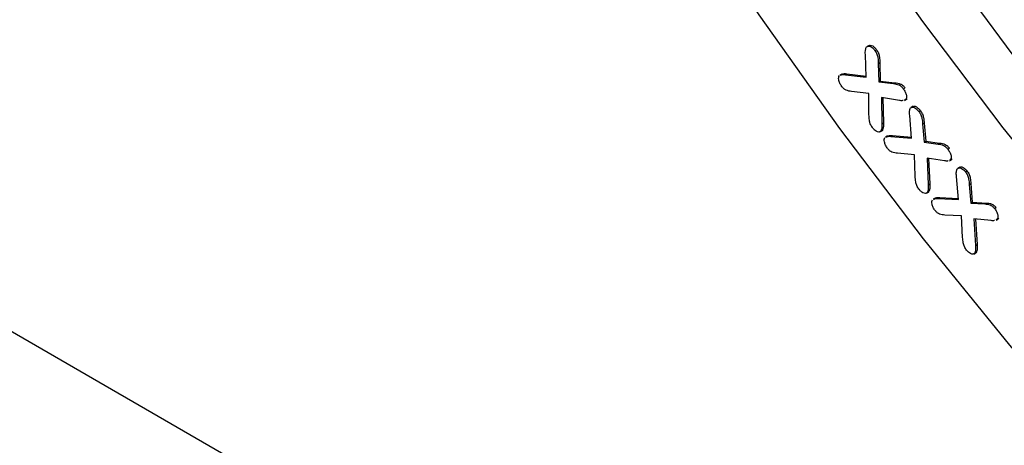
# Model space of a CAD drawing. Units: millimetres. Extents: x 150 to 4162, y 50 to 2920.
# Drawn here: x 3274 to 3318, y 1787 to 1806 of the extents above; entities that cross this region are included whole.
import ezdxf

# ---------------------------------------------------------------- set-up
doc = ezdxf.new("R2010")
doc.units = ezdxf.units.MM
doc.header["$LTSCALE"] = 10
doc.layers.get('0').update_dxf_attribs({"color": 1})
doc.layers.add('13692', color=7, linetype='Continuous')

# ---------------------------------------------------------------- blocks, each defined once
blk = doc.blocks.new('1064281-M_002_ISO_view')
for p, q in [((-43.742, 60.276), (-43.831, 60.225)), ((-43.478, 60.041), (-43.407, 60.082)), ((-43.866, 58.848), (-43.907, 59.864)), ((-43.33, 59.47), (-43.259, 59.511)), ((-43.33, 59.47), (-43.307, 58.635)), ((-43.259, 59.511), (-43.237, 58.676)), ((-44.958, 58.991), (-45.047, 58.94)), ((-44.802, 58.962), (-44.732, 59.002)), ((-44.802, 58.962), (-43.866, 58.848)), ((-44.732, 59.002), (-43.868, 58.897)), ((-43.307, 58.635), (-43.237, 58.676)), ((-43.307, 58.635), (-42.653, 58.56)), ((-43.237, 58.676), (-42.582, 58.601)), ((-42.653, 58.56), (-42.582, 58.601)), ((-42.207, 58.334), (-42.137, 58.374)), ((-43.748, 58.124), (-44.523, 58.212)), ((-43.745, 57.166), (-43.748, 58.124)), ((-42.381, 57.812), (-43.189, 57.938)), ((-43.189, 57.938), (-43.167, 56.763)), ((-43.118, 57.927), (-43.097, 56.803)), ((-42.152, 57.811), (-42.064, 57.862)), ((-42.1, 57.851), (-42.151, 57.832)), ((-42.1, 57.851), (-42.03, 57.892)), ((-41.772, 57.544), (-41.86, 57.493)), ((-41.838, 56.117), (-41.921, 57.131)), ((-41.514, 57.313), (-41.443, 57.354)), ((-43.167, 56.763), (-43.097, 56.803)), ((-41.342, 56.752), (-41.271, 56.793)), ((-41.342, 56.752), (-41.272, 55.936)), ((-41.271, 56.793), (-41.201, 55.977)), ((-43.256, 56.394), (-43.167, 56.445)), ((-43.216, 56.424), (-43.146, 56.465)), ((-43.146, 56.465), (-43.181, 56.45)), ((-42.913, 56.219), (-43.001, 56.168)), ((-42.765, 56.195), (-42.695, 56.236)), ((-42.765, 56.195), (-41.838, 56.117)), ((-42.695, 56.236), (-41.842, 56.164)), ((-41.272, 55.936), (-41.201, 55.977)), ((-41.272, 55.936), (-40.648, 55.854)), ((-41.201, 55.977), (-40.578, 55.895)), ((-40.648, 55.854), (-40.578, 55.895)), ((-40.213, 55.627), (-40.142, 55.667)), ((-41.712, 55.374), (-42.471, 55.44)), ((-41.675, 54.408), (-41.712, 55.374)), ((-40.358, 55.105), (-41.145, 55.219)), ((-41.145, 55.219), (-41.092, 54.025)), ((-41.072, 55.208), (-41.021, 54.066)), ((-40.141, 55.105), (-40.053, 55.156)), ((-40.09, 55.147), (-40.019, 55.188)), ((-40.09, 55.147), (-40.141, 55.126)), ((-39.675, 54.822), (-39.763, 54.771)), ((-39.741, 53.368), (-39.826, 54.395)), ((-39.422, 54.607), (-39.351, 54.648)), ((-41.092, 54.025), (-41.021, 54.066)), ((-39.25, 54.041), (-39.18, 54.082)), ((-39.25, 54.041), (-39.185, 53.205)), ((-39.18, 54.082), (-39.114, 53.246)), ((-41.171, 53.646), (-41.083, 53.697)), ((-41.13, 53.678), (-41.06, 53.719)), ((-41.06, 53.719), (-41.097, 53.702)), ((-40.783, 53.434), (-40.871, 53.383)), ((-40.645, 53.415), (-40.575, 53.455)), ((-40.645, 53.415), (-39.741, 53.368)), ((-40.575, 53.455), (-39.744, 53.412)), ((-39.185, 53.205), (-39.114, 53.246)), ((-39.185, 53.205), (-38.557, 53.168)), ((-39.114, 53.246), (-38.486, 53.208)), ((-38.557, 53.168), (-38.486, 53.208)), ((-38.121, 52.967), (-38.05, 53.007)), ((-39.603, 52.63), (-40.344, 52.671)), ((-39.548, 51.668), (-39.603, 52.63)), ((-37.996, 52.485), (-37.925, 52.526)), ((-38.263, 52.426), (-39.047, 52.494)), ((-39.047, 52.494), (-38.971, 51.306)), ((-38.974, 52.487), (-38.901, 51.346)), ((-37.996, 52.485), (-38.053, 52.458)), ((-38.052, 52.437), (-37.964, 52.488)), ((-38.971, 51.306), (-38.901, 51.346)), ((88.388, -51.026), (-88.388, 51.026)), ((-39.045, 50.923), (-38.957, 50.974)), ((-39.003, 50.959), (-38.932, 51)), ((-38.932, 51), (-38.971, 50.979))]:
    blk.add_line(p, q)
at = {"flags": 128}
for points in [[(-64.259, 88.879), (-61.503, 83.25), (-58.558, 77.695), (-55.432, 72.23), (-52.135, 66.872), (-48.676, 61.638), (-45.067, 56.544), (-41.318, 51.606), (-37.442, 46.839), (-33.45, 42.258), (-29.355, 37.877), (-25.169, 33.71), (-20.905, 29.769), (-16.577, 26.066), (-12.197, 22.614), (-7.78, 19.422), (-3.339, 16.501)], [(-64.259, 88.879), (-61.503, 83.25), (-58.558, 77.695), (-55.432, 72.23), (-52.135, 66.872), (-48.676, 61.638), (-45.067, 56.544), (-41.318, 51.606), (-37.442, 46.839), (-33.45, 42.258), (-29.355, 37.877), (-25.169, 33.71), (-20.905, 29.769), (-16.577, 26.066), (-12.197, 22.614), (-7.78, 19.422), (-3.339, 16.501)], [(11.739, 16.979), (7.489, 18.78), (3.214, 20.885), (-1.072, 23.287), (-5.354, 25.977), (-9.618, 28.946), (-13.849, 32.184), (-18.032, 35.681), (-22.153, 39.422), (-26.197, 43.397), (-30.152, 47.591), (-34.002, 51.989), (-37.735, 56.577), (-41.338, 61.339), (-44.798, 66.258), (-48.104, 71.317), (-51.245, 76.499), (-54.208, 81.786), (-56.985, 87.16), (-59.565, 92.603)], [(15.337, 18.541), (11.188, 20.075), (7.003, 21.916), (2.795, 24.056), (-1.42, 26.49), (-5.628, 29.207), (-9.813, 32.199), (-13.962, 35.455), (-18.059, 38.963), (-22.09, 42.712), (-26.041, 46.688), (-29.899, 50.877), (-33.649, 55.264), (-37.278, 59.835), (-40.774, 64.572), (-44.124, 69.46), (-47.317, 74.48), (-50.342, 79.617), (-53.187, 84.85), (-55.843, 90.163)]]:
    blk.add_lwpolyline(points, dxfattribs=at)
for centre, major_axis, ratio, start_param, end_param in [((11.414, 107.627), (-72.915, 120.847), 0.563901, 3.939405, 7.034789), ((26.304, 122.227), (-53.103, 88.99), 0.567501, 0.693334, 2.246837)]:
    blk.add_ellipse(centre, major_axis=major_axis, ratio=ratio, start_param=start_param, end_param=end_param)
for points, knots in [([(-43.907, 59.864), (-43.91, 59.939), (-43.917, 60.072), (-43.871, 60.164), (-43.852, 60.205)], [0, 0, 0, 0, 0.5609066, 1, 1, 1, 1]), ([(-43.852, 60.205), (-43.825, 60.223), (-43.771, 60.259), (-43.658, 60.218), (-43.558, 60.142), (-43.505, 60.075), (-43.478, 60.041)], [0, 0, 0, 0, 0.27878, 0.558321, 0.778909, 1, 1, 1, 1]), ([(-43.746, 60.261), (-43.729, 60.271), (-43.686, 60.298), (-43.587, 60.258), (-43.487, 60.183), (-43.434, 60.116), (-43.407, 60.082)], [0, 0, 0, 0, 0.18814, 0.502812, 0.751124, 1, 1, 1, 1]), ([(-43.478, 60.041), (-43.444, 59.989), (-43.375, 59.884), (-43.338, 59.681), (-43.333, 59.55), (-43.33, 59.47)], [0, 0, 0, 0, 0.279201, 0.55863, 1, 1, 1, 1]), ([(-43.407, 60.082), (-43.373, 60.03), (-43.304, 59.925), (-43.267, 59.722), (-43.262, 59.591), (-43.259, 59.511)], [0, 0, 0, 0, 0.279201, 0.55863, 1, 1, 1, 1]), ([(-44.965, 58.437), (-44.997, 58.484), (-45.059, 58.578), (-45.1, 58.723), (-45.111, 58.849), (-45.083, 58.898), (-45.07, 58.923)], [0, 0, 0, 0, 0.2801956, 0.5602497, 0.7803774, 1, 1, 1, 1]), ([(-45.033, 58.935), (-45, 58.949), (-44.931, 58.979), (-44.846, 58.968), (-44.802, 58.962)], [0, 0, 0, 0, 0.481746, 1, 1, 1, 1]), ([(-44.962, 58.976), (-44.929, 58.99), (-44.861, 59.02), (-44.776, 59.008), (-44.732, 59.002)], [0, 0, 0, 0, 0.481746, 1, 1, 1, 1]), ([(-44.523, 58.212), (-44.604, 58.221), (-44.716, 58.234), (-44.876, 58.326), (-44.936, 58.4), (-44.965, 58.437)], [0, 0, 0, 0, 0.560673, 0.780051, 1, 1, 1, 1]), ([(-42.653, 58.56), (-42.571, 58.552), (-42.458, 58.54), (-42.298, 58.445), (-42.238, 58.371), (-42.207, 58.334)], [0, 0, 0, 0, 0.560529, 0.780085, 1, 1, 1, 1]), ([(-42.582, 58.601), (-42.501, 58.593), (-42.388, 58.581), (-42.227, 58.486), (-42.167, 58.412), (-42.137, 58.374)], [0, 0, 0, 0, 0.560529, 0.780085, 1, 1, 1, 1]), ([(-42.207, 58.334), (-42.176, 58.287), (-42.114, 58.194), (-42.067, 58.049), (-42.058, 57.923), (-42.086, 57.875), (-42.1, 57.851)], [0, 0, 0, 0, 0.280424, 0.560067, 0.780256, 1, 1, 1, 1]), ([(-42.215, 57.808), (-42.225, 57.804), (-42.271, 57.784), (-42.332, 57.8), (-42.381, 57.812)], [0, 0, 0, 0, 0.199627, 1, 1, 1, 1]), ([(-41.921, 57.131), (-41.928, 57.205), (-41.94, 57.336), (-41.9, 57.429), (-41.882, 57.47)], [0, 0, 0, 0, 0.561085, 1, 1, 1, 1]), ([(-41.882, 57.47), (-41.856, 57.489), (-41.805, 57.526), (-41.661, 57.476), (-41.57, 57.375), (-41.514, 57.313)], [0, 0, 0, 0, 0.279531, 0.560591, 1, 1, 1, 1]), ([(-41.775, 57.528), (-41.76, 57.538), (-41.718, 57.565), (-41.589, 57.515), (-41.499, 57.415), (-41.443, 57.354)], [0, 0, 0, 0, 0.180777, 0.500362, 1, 1, 1, 1]), ([(-43.594, 56.593), (-43.628, 56.645), (-43.697, 56.75), (-43.737, 56.954), (-43.742, 57.086), (-43.745, 57.166)], [0, 0, 0, 0, 0.2790531, 0.5587203, 1, 1, 1, 1]), ([(-41.514, 57.313), (-41.479, 57.263), (-41.41, 57.164), (-41.361, 56.963), (-41.349, 56.833), (-41.342, 56.752)], [0, 0, 0, 0, 0.2796, 0.558871, 1, 1, 1, 1]), ([(-41.443, 57.354), (-41.409, 57.304), (-41.339, 57.205), (-41.29, 57.004), (-41.278, 56.873), (-41.271, 56.793)], [0, 0, 0, 0, 0.2796, 0.558871, 1, 1, 1, 1]), ([(-43.216, 56.424), (-43.244, 56.406), (-43.298, 56.369), (-43.412, 56.415), (-43.513, 56.492), (-43.567, 56.559), (-43.594, 56.593)], [0, 0, 0, 0, 0.278646, 0.558587, 0.77922, 1, 1, 1, 1]), ([(-43.167, 56.763), (-43.165, 56.69), (-43.161, 56.562), (-43.2, 56.466), (-43.216, 56.424)], [0, 0, 0, 0, 0.561716, 1, 1, 1, 1]), ([(-43.097, 56.803), (-43.094, 56.731), (-43.091, 56.603), (-43.129, 56.507), (-43.146, 56.465)], [0, 0, 0, 0, 0.561716, 1, 1, 1, 1]), ([(-42.912, 55.655), (-42.944, 55.702), (-43.008, 55.794), (-43.053, 55.94), (-43.067, 56.068), (-43.041, 56.119), (-43.028, 56.145)], [0, 0, 0, 0, 0.280192, 0.560031, 0.78022, 1, 1, 1, 1]), ([(-42.987, 56.161), (-42.956, 56.176), (-42.891, 56.207), (-42.809, 56.199), (-42.765, 56.195)], [0, 0, 0, 0, 0.466981, 1, 1, 1, 1]), ([(-42.916, 56.202), (-42.885, 56.217), (-42.82, 56.248), (-42.738, 56.24), (-42.695, 56.236)], [0, 0, 0, 0, 0.466981, 1, 1, 1, 1]), ([(-42.471, 55.44), (-42.551, 55.447), (-42.663, 55.458), (-42.822, 55.546), (-42.882, 55.619), (-42.912, 55.655)], [0, 0, 0, 0, 0.560547, 0.780082, 1, 1, 1, 1]), ([(-40.648, 55.854), (-40.568, 55.844), (-40.457, 55.831), (-40.302, 55.733), (-40.243, 55.662), (-40.213, 55.627)], [0, 0, 0, 0, 0.560456, 0.779918, 1, 1, 1, 1]), ([(-40.578, 55.895), (-40.498, 55.885), (-40.387, 55.872), (-40.231, 55.774), (-40.172, 55.703), (-40.142, 55.667)], [0, 0, 0, 0, 0.560456, 0.779918, 1, 1, 1, 1]), ([(-40.213, 55.627), (-40.182, 55.582), (-40.118, 55.492), (-40.066, 55.349), (-40.051, 55.223), (-40.077, 55.172), (-40.09, 55.147)], [0, 0, 0, 0, 0.280423, 0.560215, 0.7802, 1, 1, 1, 1]), ([(-40.202, 55.101), (-40.21, 55.098), (-40.253, 55.078), (-40.311, 55.093), (-40.358, 55.105)], [0, 0, 0, 0, 0.181212, 1, 1, 1, 1]), ([(-39.826, 54.395), (-39.832, 54.471), (-39.845, 54.605), (-39.806, 54.702), (-39.788, 54.744)], [0, 0, 0, 0, 0.5609355, 1, 1, 1, 1]), ([(-39.788, 54.744), (-39.763, 54.765), (-39.713, 54.806), (-39.603, 54.773), (-39.503, 54.703), (-39.449, 54.639), (-39.422, 54.607)], [0, 0, 0, 0, 0.278651, 0.55835, 0.778999, 1, 1, 1, 1]), ([(-39.678, 54.807), (-39.665, 54.817), (-39.626, 54.845), (-39.532, 54.812), (-39.433, 54.744), (-39.378, 54.68), (-39.351, 54.648)], [0, 0, 0, 0, 0.166479, 0.489672, 0.744632, 1, 1, 1, 1]), ([(-41.508, 53.834), (-41.543, 53.886), (-41.613, 53.989), (-41.66, 54.193), (-41.669, 54.326), (-41.675, 54.408)], [0, 0, 0, 0, 0.279403, 0.55888, 1, 1, 1, 1]), ([(-39.422, 54.607), (-39.386, 54.557), (-39.315, 54.457), (-39.268, 54.254), (-39.257, 54.122), (-39.25, 54.041)], [0, 0, 0, 0, 0.2792409, 0.5586673, 1, 1, 1, 1]), ([(-39.351, 54.648), (-39.316, 54.598), (-39.245, 54.497), (-39.197, 54.295), (-39.186, 54.163), (-39.18, 54.082)], [0, 0, 0, 0, 0.2792409, 0.5586673, 1, 1, 1, 1]), ([(-41.13, 53.678), (-41.157, 53.659), (-41.21, 53.621), (-41.324, 53.663), (-41.425, 53.736), (-41.48, 53.801), (-41.508, 53.834)], [0, 0, 0, 0, 0.278693, 0.558573, 0.779337, 1, 1, 1, 1]), ([(-41.092, 54.025), (-41.088, 53.952), (-41.081, 53.822), (-41.115, 53.722), (-41.13, 53.678)], [0, 0, 0, 0, 0.561689, 1, 1, 1, 1]), ([(-41.021, 54.066), (-41.017, 53.993), (-41.01, 53.863), (-41.045, 53.763), (-41.06, 53.719)], [0, 0, 0, 0, 0.561689, 1, 1, 1, 1]), ([(-40.856, 53.375), (-40.828, 53.391), (-40.767, 53.424), (-40.688, 53.418), (-40.645, 53.415)], [0, 0, 0, 0, 0.454917, 1, 1, 1, 1]), ([(-40.785, 53.416), (-40.757, 53.431), (-40.696, 53.465), (-40.617, 53.459), (-40.575, 53.455)], [0, 0, 0, 0, 0.454917, 1, 1, 1, 1]), ([(-40.779, 52.872), (-40.811, 52.917), (-40.875, 53.007), (-40.921, 53.151), (-40.938, 53.279), (-40.913, 53.33), (-40.901, 53.356)], [0, 0, 0, 0, 0.28009, 0.55999, 0.780334, 1, 1, 1, 1]), ([(-38.557, 53.168), (-38.479, 53.165), (-38.369, 53.16), (-38.212, 53.072), (-38.151, 53.002), (-38.121, 52.967)], [0, 0, 0, 0, 0.56058, 0.780047, 1, 1, 1, 1]), ([(-38.486, 53.208), (-38.408, 53.205), (-38.299, 53.201), (-38.141, 53.113), (-38.08, 53.043), (-38.05, 53.007)], [0, 0, 0, 0, 0.56058, 0.780047, 1, 1, 1, 1]), ([(-38.121, 52.967), (-38.088, 52.922), (-38.024, 52.833), (-37.972, 52.689), (-37.959, 52.563), (-37.983, 52.511), (-37.996, 52.485)], [0, 0, 0, 0, 0.280323, 0.560206, 0.780268, 1, 1, 1, 1]), ([(-40.344, 52.671), (-40.422, 52.676), (-40.531, 52.683), (-40.688, 52.766), (-40.748, 52.837), (-40.779, 52.872)], [0, 0, 0, 0, 0.560665, 0.780053, 1, 1, 1, 1]), ([(-38.114, 52.429), (-38.119, 52.426), (-38.16, 52.404), (-38.215, 52.416), (-38.263, 52.426)], [0, 0, 0, 0, 0.138011, 1, 1, 1, 1]), ([(-39.374, 51.102), (-39.409, 51.152), (-39.48, 51.252), (-39.529, 51.455), (-39.541, 51.587), (-39.548, 51.668)], [0, 0, 0, 0, 0.279411, 0.558789, 1, 1, 1, 1]), ([(-38.971, 51.306), (-38.966, 51.233), (-38.957, 51.103), (-38.989, 51.003), (-39.003, 50.959)], [0, 0, 0, 0, 0.561577, 1, 1, 1, 1]), ([(-38.901, 51.346), (-38.896, 51.274), (-38.887, 51.144), (-38.919, 51.044), (-38.932, 51)], [0, 0, 0, 0, 0.561577, 1, 1, 1, 1]), ([(-39.003, 50.959), (-39.029, 50.939), (-39.08, 50.899), (-39.191, 50.936), (-39.292, 51.005), (-39.347, 51.07), (-39.374, 51.102)], [0, 0, 0, 0, 0.278548, 0.558458, 0.779143, 1, 1, 1, 1])]:
    blk.add_open_spline(points, degree=3, knots=knots)

msp = doc.modelspace()

# ---------------------------------------------------------------- block references
at = {"layer": '13692'}
msp.add_blockref('1064281-M_002_ISO_view', (3355.801, 1744.636), dxfattribs=at)

doc.saveas('drawing.dxf')
